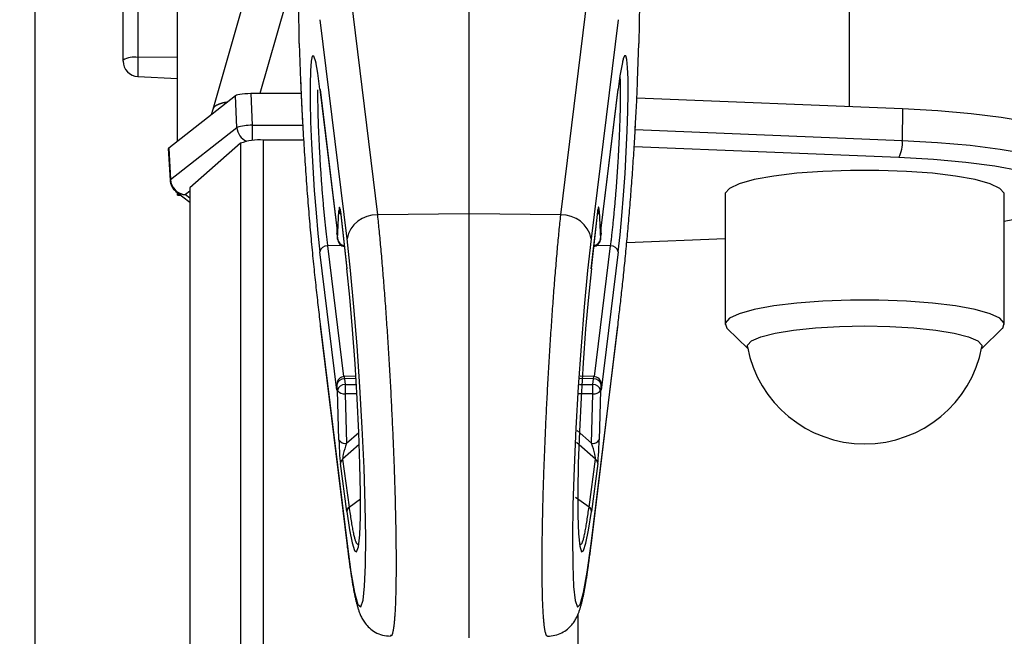
# Model space of a CAD drawing. Extents: x 0 to 841, y 0 to 594.
# Drawn here: x 59 to 91, y 470 to 489 of the extents above; entities that cross this region are included whole.
import ezdxf

# ---------------------------------------------------------------- set-up
doc = ezdxf.new("R2010")
doc.units = 0
doc.layers.get('0').update_dxf_attribs({"linetype": 'CONTINUOUS'})
doc.layers.add('ZEICHNUNGSKOPF', color=7, linetype='CONTINUOUS')
doc.styles.add('SLDTEXTSTYLE0', font='TXT', dxfattribs={"width": 0.605})
doc.dimstyles.new('SLDDIMSTYLE4', dxfattribs={"dimtxt": 3.5, "dimasz": 3.5, "dimexe": 0, "dimexo": 0.0625, "dimgap": 0.875, "dimtad": 1, "dimlfac": 2, "dimrnd": 1e-09, "dimzin": 12, "dimsah": 1, "dimcen": 0.09, "dimazin": 3, "dimtfac": 1, "dimtofl": 0, "dimtmove": 0, "dimatfit": 3})

# ---------------------------------------------------------------- blocks, each defined once
blk = doc.blocks.new('*D31')
at = {"layer": 'ZEICHNUNGSKOPF'}
for p, q in [((59.659, 526.94), (59.659, 278.818)), ((71.034, 298.372), (71.034, 278.818)), ((59.659, 279.818), (42.514, 279.818)), ((71.034, 279.818), (59.659, 279.818)), ((71.034, 279.818), (76.034, 279.818))]:
    blk.add_line(p, q, dxfattribs=at)
for points in [[(59.659, 279.818), (56.159, 280.218), (56.159, 279.418)], [(71.034, 279.818), (74.534, 279.418), (74.534, 280.218)]]:
    blk.add_solid(points, dxfattribs=at)
at = {"layer": 'ZEICHNUNGSKOPF', "linetype": 'CONTINUOUS', "style": 'SLDTEXTSTYLE0', "width": 0.605}
for s, p in [('min.', (44.101, 286.2)), ('23', (53.187, 286.2)), ('V1', (49.442, 280.83))]:
    blk.add_text(s, height=3.5, dxfattribs=at).set_placement(p)

msp = doc.modelspace()

# ---------------------------------------------------------------- linework, layer by layer
at = {"color": 8, "linetype": 'CONTINUOUS'}
for p, q in [((85.9086, 494.1468), (85.9086, 486.676)), ((62.9824, 491.6244), (62.9824, 488.2636)), ((67.7427, 489.9789), (66.9195, 487.0964)), ((69.8372, 490.2466), (70.7026, 483.1862)), ((76.6146, 483.1862), (77.48, 490.2466)), ((69.7238, 482.4183), (68.8584, 489.4787)), ((78.4588, 489.4787), (77.5935, 482.4183)), ((64.2586, 488.2752), (62.9824, 488.2636)), ((62.9824, 488.2636), (62.9824, 487.6476)), ((68.8528, 487.2412), (69.3997, 482.7655)), ((68.8528, 487.2412), (68.8537, 487.2261)), ((77.9175, 482.7655), (78.4644, 487.2412)), ((78.4635, 487.2261), (78.4644, 487.2412)), ((66.1768, 486.0086), (66.1337, 487.0285)), ((66.6211, 487.0964), (66.6642, 486.0765)), ((87.6323, 486.6061), (87.62, 485.5864)), ((64.0322, 484.3328), (66.1768, 486.0086)), ((66.6642, 486.0765), (68.2969, 486.0765)), ((66.6642, 486.0765), (66.6642, 485.5851)), ((79.0121, 485.9355), (87.62, 485.5864)), ((67.0248, 485.6012), (67.0248, 350.5477)), ((63.9771, 485.3434), (64.0322, 484.3328)), ((66.2891, 485.4962), (66.2891, 350.5477)), ((87.5065, 485.0353), (78.98, 485.3811)), ((64.6586, 483.9559), (64.5197, 483.8473)), ((64.2586, 483.8399), (64.3473, 483.8399)), ((64.5197, 483.8473), (64.6586, 483.7388)), ((69.4221, 482.4058), (69.4633, 483.3248)), ((77.8539, 483.3248), (77.8951, 482.4058)), ((69.5115, 483.2992), (69.7182, 481.4647)), ((73.6586, 483.2227), (70.7026, 483.1862)), ((76.6146, 483.1862), (73.6586, 483.2227)), ((77.599, 481.4647), (77.8057, 483.2992)), ((69.3997, 482.7655), (69.3997, 482.5888)), ((77.9175, 482.5888), (77.9175, 482.7655)), ((69.3997, 482.5888), (69.3988, 482.604)), ((69.3997, 482.5888), (69.4221, 482.4058)), ((69.3997, 482.5888), (69.4006, 482.5737)), ((69.4221, 482.4058), (69.423, 482.3907)), ((77.8951, 482.4058), (77.8942, 482.3907)), ((77.8951, 482.4058), (77.9175, 482.5888)), ((77.9175, 482.5888), (77.9166, 482.5737)), ((77.9184, 482.604), (77.9175, 482.5888)), ((78.741, 482.3038), (81.9086, 482.4323)), ((69.5547, 482.1998), (69.0975, 482.1941)), ((69.0975, 482.1941), (69.6141, 477.9796)), ((77.7031, 477.9796), (78.2197, 482.1941)), ((78.2197, 482.1941), (77.7625, 482.1998)), ((69.3997, 477.54), (68.8528, 482.0022)), ((78.4644, 482.0022), (77.9175, 477.54)), ((68.8584, 479.6733), (69.7238, 472.5915)), ((77.5935, 472.5915), (78.4588, 479.6733)), ((69.6444, 477.9087), (69.6426, 477.9819)), ((70.0154, 477.9179), (69.6444, 477.9087)), ((77.6728, 477.9087), (77.233, 477.9196)), ((77.6728, 477.9087), (77.6746, 477.9819)), ((69.3988, 477.732), (69.3997, 477.7167)), ((69.3997, 477.7167), (69.3997, 477.54)), ((69.4221, 477.5343), (69.3997, 477.7167)), ((69.6444, 477.9087), (69.6668, 477.7263)), ((69.6668, 477.7263), (70.027, 477.7273)), ((77.2196, 477.7275), (77.6504, 477.7263)), ((77.6504, 477.7263), (77.6728, 477.9087)), ((77.9175, 477.7167), (77.8951, 477.5343)), ((77.9175, 477.7167), (77.9184, 477.732)), ((77.9175, 477.54), (77.9175, 477.7167)), ((69.4633, 475.941), (69.4221, 477.5343)), ((70.0445, 477.4257), (69.6668, 477.4246)), ((69.6668, 477.4246), (69.708, 475.8313)), ((77.6504, 477.4246), (77.1999, 477.4259)), ((77.6092, 475.8313), (77.6504, 477.4246)), ((77.8951, 477.5343), (77.8539, 475.941)), ((69.708, 475.8313), (70.1056, 476.1826)), ((77.1436, 476.2428), (77.6092, 475.8313)), ((70.1208, 475.7937), (69.5838, 475.3191)), ((77.7334, 475.3191), (77.1251, 475.8567)), ((69.7182, 473.6366), (69.5115, 475.1789)), ((69.5838, 475.3191), (69.7905, 473.7768)), ((77.5268, 473.7768), (77.7334, 475.3191)), ((77.8057, 475.1789), (77.599, 473.6366)), ((69.7905, 473.7768), (70.1589, 474.0373)), ((77.5268, 473.7768), (77.0887, 474.0865))]:
    msp.add_line(p, q, dxfattribs=at)
at = {"color": 7, "linetype": 'CONTINUOUS'}
for p, q in [((62.5086, 488.1769), (62.5086, 492.0294)), ((64.2586, 485.5633), (64.2586, 491.6367)), ((66.6845, 491.1021), (65.396, 486.59)), ((73.6586, 483.2227), (73.6586, 490.2938)), ((68.187, 488.7165), (68.1674, 490.0014)), ((79.1498, 490.0014), (79.1302, 488.7145)), ((68.187, 488.7165), (68.2279, 487.5139)), ((79.0894, 487.5166), (79.1302, 488.7145)), ((62.5086, 488.1469), (62.5086, 488.1769)), ((62.9824, 487.6476), (64.2586, 487.5807)), ((68.2282, 487.518), (68.2824, 486.3724)), ((68.8537, 487.2261), (69.3988, 482.7656)), ((77.9184, 482.7656), (78.4635, 487.2261)), ((66.1337, 487.0285), (65.3762, 486.4366)), ((68.2467, 487.0964), (66.6211, 487.0964)), ((87.6323, 486.6061), (79.064, 486.9536)), ((65.3955, 486.5884), (65.3482, 486.4147)), ((65.3762, 486.4366), (63.9771, 485.3434)), ((68.2824, 486.3724), (68.2939, 486.1295)), ((68.3245, 485.6012), (67.0248, 485.6012)), ((63.9771, 485.3434), (63.9653, 485.3237)), ((63.9653, 485.3237), (64.0204, 484.3125)), ((66.2891, 485.4962), (64.6586, 484.0644)), ((64.2118, 483.9458), (64.6586, 483.5966)), ((64.6586, 484.0644), (64.6586, 350.5477)), ((64.2586, 483.8399), (64.2586, 483.9092)), ((64.2586, 483.8285), (64.2586, 483.8399)), ((64.2586, 483.8285), (64.3619, 483.8285)), ((81.9086, 483.8473), (81.9086, 479.6619)), ((90.9086, 479.6619), (90.9086, 483.8473)), ((69.5115, 483.2992), (69.5122, 483.2865)), ((69.5122, 483.2865), (69.7188, 481.4519)), ((73.6586, 471.909), (73.6586, 483.2227)), ((77.5984, 481.4519), (77.805, 483.2865)), ((77.8057, 483.2992), (77.805, 483.2865)), ((69.3988, 482.7656), (69.3988, 482.604)), ((77.9184, 482.604), (77.9184, 482.7656)), ((69.4006, 482.5737), (69.423, 482.3907)), ((77.8942, 482.3907), (77.9166, 482.5737)), ((78.7403, 482.2958), (81.9086, 482.4243)), ((69.7182, 481.4647), (69.7188, 481.4519)), ((77.599, 481.4647), (77.5984, 481.4519)), ((68.862, 479.6129), (69.7274, 472.5312)), ((77.5898, 472.5312), (78.4552, 479.6129)), ((81.9791, 479.5241), (82.6377, 478.8857)), ((90.1796, 478.8857), (90.8381, 479.5241)), ((70.0109, 477.991), (69.6426, 477.9819)), ((77.6746, 477.9819), (77.2381, 477.9927)), ((69.3988, 477.732), (69.3988, 477.5704)), ((77.9184, 477.5704), (77.9184, 477.732)), ((69.7238, 472.5915), (69.7274, 472.5312)), ((77.5898, 472.5312), (77.5935, 472.5915)), ((73.6586, 469.5659), (73.6586, 471.909)), ((77.1586, 470.3), (77.1586, 350.5477))]:
    msp.add_line(p, q, dxfattribs=at)
for points in [[(68.6008, 488.3051), (68.5658, 488.1419), (68.5426, 487.8333), (68.5322, 487.3919), (68.5351, 486.8361), (68.5511, 486.1888), (68.5796, 485.4769), (68.6193, 484.7297), (68.6687, 483.9783), (68.7257, 483.2536), (68.7879, 482.5857), (68.8528, 482.0022)], [(68.6869, 488.1935), (68.6866, 488.194), (68.6864, 488.1945), (68.6862, 488.1948), (68.686, 488.1951), (68.6859, 488.1951), (68.6859, 488.195), (68.686, 488.1946), (68.6862, 488.194), (68.6865, 488.1932), (68.6869, 488.1921), (68.6874, 488.1908), (68.688, 488.1892), (68.6887, 488.1875), (68.6894, 488.1855), (68.6902, 488.1833), (68.6911, 488.1808), (68.692, 488.1782), (68.693, 488.1753), (68.6941, 488.1723), (68.6952, 488.169), (68.6963, 488.1655), (68.6975, 488.1618), (68.6987, 488.1579), (68.6999, 488.1539), (68.7012, 488.1496), (68.7024, 488.1451), (68.7037, 488.1404), (68.705, 488.1356), (68.7063, 488.1306), (68.7076, 488.1254), (68.7089, 488.12), (68.7102, 488.1144), (68.7115, 488.1088), (68.7127, 488.103), (68.714, 488.0971), (68.7153, 488.0911), (68.7166, 488.085), (68.7179, 488.0789), (68.7191, 488.0728), (68.7204, 488.0667)], [(68.8528, 487.2412), (68.7817, 487.7575), (68.7142, 488.1181)], [(78.4644, 482.0022), (78.5249, 482.5421), (78.5831, 483.1567), (78.6372, 483.824), (78.685, 484.52), (78.725, 485.2198), (78.7557, 485.8982), (78.7759, 486.5311), (78.785, 487.0957), (78.7826, 487.5718), (78.7689, 487.9423), (78.7442, 488.1939), (78.7095, 488.3176)], [(78.6284, 488.2149), (78.5767, 487.9944), (78.5215, 487.6663), (78.4644, 487.2412)], [(78.6167, 488.1478), (78.6177, 488.1507), (78.6186, 488.1536), (78.6196, 488.1565), (78.6205, 488.1594), (78.6215, 488.1622), (78.6224, 488.1649), (78.6233, 488.1677), (78.6242, 488.1703), (78.625, 488.1729), (78.6258, 488.1753), (78.6266, 488.1777), (78.6273, 488.18), (78.628, 488.1821), (78.6286, 488.1842), (78.6292, 488.1861), (78.6297, 488.1878), (78.6302, 488.1894), (78.6306, 488.1908), (78.631, 488.1921), (78.6312, 488.1932), (78.6314, 488.1941), (78.6315, 488.1947), (78.6316, 488.1952), (78.6315, 488.1954), (78.6314, 488.1955), (78.6312, 488.1953), (78.6309, 488.1949), (78.6305, 488.1944), (78.6301, 488.1938), (78.6297, 488.193), (78.6293, 488.1923), (78.6288, 488.1914)], [(78.4588, 479.6733), (78.4667, 479.7382), (78.4745, 479.8032), (78.4823, 479.8684), (78.4902, 479.9337), (78.498, 479.9993), (78.5058, 480.0652), (78.5136, 480.1315), (78.5215, 480.1983), (78.5293, 480.2655), (78.5371, 480.3333), (78.5449, 480.4015), (78.5527, 480.4702), (78.5605, 480.5394), (78.5683, 480.609), (78.5761, 480.6791), (78.5839, 480.7496), (78.5917, 480.8205), (78.5995, 480.8919), (78.6073, 480.9637), (78.615, 481.0359), (78.6228, 481.1087), (78.6305, 481.1819), (78.6382, 481.2556), (78.6459, 481.3297), (78.6536, 481.4044), (78.6613, 481.4796), (78.669, 481.5552), (78.6767, 481.6313), (78.6843, 481.7079), (78.6919, 481.785), (78.6996, 481.8625), (78.7072, 481.9405), (78.7147, 482.019), (78.7223, 482.098), (78.7298, 482.1774), (78.7373, 482.2573), (78.7448, 482.3376), (78.7523, 482.4184), (78.7597, 482.4996), (78.7671, 482.5813), (78.7745, 482.6634), (78.7818, 482.746), (78.7891, 482.8289), (78.7964, 482.9123), (78.8036, 482.9961), (78.8108, 483.0803), (78.8179, 483.1649), (78.825, 483.25), (78.8321, 483.3353), (78.8391, 483.4211), (78.8461, 483.5072), (78.8531, 483.5937), (78.86, 483.6806), (78.8668, 483.7677), (78.8736, 483.8552), (78.8804, 483.9431), (78.8872, 484.0312), (78.8939, 484.1196), (78.9005, 484.2083), (78.9071, 484.2973), (78.9137, 484.3866), (78.9202, 484.476), (78.9266, 484.5657), (78.9329, 484.6555), (78.9392, 484.7456), (78.9454, 484.8357), (78.9515, 484.926), (78.9575, 485.0163), (78.9633, 485.1067), (78.9691, 485.1972), (78.9747, 485.2877), (78.9802, 485.3781), (78.9855, 485.4686), (78.9908, 485.5591), (78.9961, 485.6496), (79.0012, 485.7402), (79.0064, 485.8307), (79.0115, 485.9213), (79.0166, 486.0119), (79.0218, 486.1025), (79.027, 486.1932), (79.0323, 486.2839), (79.0375, 486.3745), (79.0426, 486.4646), (79.0474, 486.5542), (79.052, 486.6433), (79.0563, 486.7319), (79.0605, 486.8201), (79.0645, 486.908), (79.0683, 486.9955), (79.072, 487.0828), (79.0756, 487.1698), (79.0792, 487.2567), (79.0826, 487.3434), (79.086, 487.43), (79.0894, 487.5166)], [(65.8665, 486.8197), (65.8512, 486.8179), (65.836, 486.816), (65.8212, 486.8139), (65.8067, 486.8117), (65.7926, 486.8093), (65.7788, 486.8068), (65.7654, 486.8042), (65.7523, 486.8013), (65.7395, 486.7984), (65.727, 486.7954), (65.7148, 486.7922), (65.7028, 486.789), (65.6911, 486.7856), (65.6796, 486.7822), (65.6683, 486.7787), (65.6572, 486.7751), (65.6463, 486.7715), (65.6356, 486.7679), (65.6251, 486.7642), (65.6147, 486.7604), (65.6045, 486.7566), (65.5945, 486.7527), (65.5847, 486.7488), (65.5751, 486.7449), (65.5657, 486.7408), (65.5565, 486.7368), (65.5475, 486.7326), (65.5388, 486.7284), (65.5302, 486.7242), (65.5218, 486.7199), (65.5137, 486.7155), (65.5058, 486.7111), (65.4982, 486.7066), (65.4907, 486.702), (65.4836, 486.6974), (65.4767, 486.6928), (65.47, 486.688), (65.4637, 486.6832), (65.4576, 486.6783), (65.4518, 486.6734), (65.4464, 486.6684), (65.4412, 486.6634), (65.4364, 486.6582), (65.432, 486.6531), (65.4279, 486.6478), (65.4241, 486.6425), (65.4207, 486.6372), (65.4176, 486.6317), (65.4147, 486.6263), (65.4121, 486.6208), (65.4097, 486.6152), (65.4075, 486.6097), (65.4053, 486.6041), (65.4033, 486.5985), (65.4014, 486.5929), (65.3995, 486.5873)], [(66.6211, 487.0964), (66.5252, 487.0948), (66.4329, 487.09), (66.3476, 487.0822), (66.2725, 487.0718), (66.2104, 487.059), (66.1635, 487.0444), (66.1337, 487.0285)], [(93.4869, 485.3124), (93.4636, 485.4283), (93.2759, 485.6332), (92.905, 485.8304), (92.3603, 486.015), (91.6553, 486.1825), (90.8075, 486.3287), (89.8379, 486.4499), (88.7706, 486.5431), (87.6323, 486.6061)], [(68.2798, 486.3723), (68.2856, 486.2679), (68.2914, 486.1635), (68.2972, 486.0591), (68.3031, 485.9548), (68.309, 485.8504), (68.315, 485.746), (68.3211, 485.6417), (68.3273, 485.5374), (68.3336, 485.433), (68.3399, 485.3287), (68.3465, 485.2244), (68.3531, 485.1202), (68.3599, 485.016), (68.3669, 484.9119), (68.3739, 484.8079), (68.381, 484.7041), (68.3883, 484.6005), (68.3956, 484.4971), (68.4031, 484.394), (68.4106, 484.2911), (68.4182, 484.1887), (68.4258, 484.0865), (68.4335, 483.9848), (68.4413, 483.8835), (68.4492, 483.7826), (68.4571, 483.6821), (68.465, 483.5821), (68.473, 483.4825), (68.4811, 483.3834), (68.4892, 483.2848), (68.4974, 483.1867), (68.5057, 483.0891), (68.514, 482.9921), (68.5223, 482.8956), (68.5307, 482.7996), (68.5391, 482.7043), (68.5476, 482.6095), (68.5561, 482.5153), (68.5646, 482.4217), (68.5732, 482.3287), (68.5819, 482.2363), (68.5905, 482.1446), (68.5992, 482.0534), (68.6079, 481.9628), (68.6166, 481.8727), (68.6254, 481.7833), (68.6342, 481.6945), (68.643, 481.6062), (68.6518, 481.5187), (68.6607, 481.4319), (68.6696, 481.3458), (68.6785, 481.2604), (68.6874, 481.1759), (68.6963, 481.0922), (68.7052, 481.0092), (68.7141, 480.9269), (68.7231, 480.8453), (68.7321, 480.7644), (68.741, 480.684), (68.75, 480.6042), (68.759, 480.5248), (68.768, 480.4459), (68.777, 480.3675), (68.7861, 480.2894), (68.7951, 480.2117), (68.8041, 480.1342), (68.8132, 480.057), (68.8222, 479.98), (68.8312, 479.9032), (68.8403, 479.8265), (68.8493, 479.7499), (68.8584, 479.6733)], [(79.0083, 485.8707), (79.0091, 485.8824), (79.0099, 485.894), (79.0106, 485.9057), (79.0113, 485.9173), (79.0121, 485.9289), (79.0127, 485.9405), (79.0134, 485.952), (79.0141, 485.9636), (79.0147, 485.9751), (79.0153, 485.9866), (79.0159, 485.998), (79.0165, 486.0095), (79.0171, 486.0209), (79.0177, 486.0323), (79.0182, 486.0438), (79.0188, 486.0551), (79.0193, 486.0665), (79.0199, 486.0779), (79.0204, 486.0892), (79.0209, 486.1006), (79.0214, 486.1119), (79.0219, 486.1232), (79.0224, 486.1345), (79.0229, 486.1458), (79.0233, 486.1571), (79.0238, 486.1684), (79.0243, 486.1797), (79.0247, 486.191), (79.0252, 486.2023), (79.0257, 486.2136), (79.0261, 486.2248), (79.0266, 486.2361)], [(90.9086, 483.8473), (90.9028, 483.8869), (90.765, 484.0432), (90.4487, 484.1915), (89.9671, 484.3256), (89.3398, 484.4402), (88.5925, 484.5306), (87.7557, 484.5929), (86.8639, 484.6247), (85.9533, 484.6247), (85.0615, 484.5929), (84.2247, 484.5306), (83.4774, 484.4402), (82.8501, 484.3256), (82.3685, 484.1915), (82.0523, 484.0432), (81.9144, 483.8869), (81.9086, 483.8473)], [(69.5, 483.3714), (69.4999, 483.3715), (69.4999, 483.3716), (69.4999, 483.3717), (69.4999, 483.3716), (69.4999, 483.3715), (69.5, 483.3711), (69.5001, 483.3707), (69.5002, 483.3701), (69.5004, 483.3694), (69.5005, 483.3685), (69.5007, 483.3676), (69.5009, 483.3665), (69.5011, 483.3653), (69.5014, 483.3641), (69.5016, 483.3627), (69.5019, 483.3613), (69.5022, 483.3598), (69.5025, 483.3582), (69.5027, 483.3566), (69.503, 483.3549), (69.5033, 483.3532), (69.5036, 483.3514), (69.5039, 483.3496), (69.5042, 483.3477), (69.5045, 483.3458), (69.5048, 483.3438), (69.5051, 483.3418), (69.5054, 483.3397), (69.5057, 483.3375), (69.5061, 483.3353), (69.5064, 483.3331), (69.5067, 483.3308), (69.507, 483.3284), (69.5073, 483.326), (69.5077, 483.3235), (69.508, 483.3209), (69.5083, 483.3183), (69.5087, 483.3156), (69.509, 483.3129), (69.5094, 483.3101), (69.5097, 483.3073), (69.5101, 483.3044), (69.5104, 483.3014), (69.5108, 483.2985), (69.5111, 483.2955), (69.5115, 483.2925), (69.5118, 483.2895), (69.5122, 483.2865)], [(77.805, 483.2865), (77.8054, 483.2898), (77.8059, 483.2932), (77.8063, 483.2965), (77.8067, 483.2998), (77.8071, 483.3031), (77.8075, 483.3064), (77.8079, 483.3096), (77.8083, 483.3129), (77.8087, 483.3161), (77.8091, 483.3192), (77.8095, 483.3223), (77.8099, 483.3254), (77.8103, 483.3284), (77.8107, 483.3313), (77.8111, 483.3342), (77.8115, 483.3371), (77.8119, 483.3398), (77.8122, 483.3425), (77.8126, 483.3451), (77.813, 483.3476), (77.8134, 483.3501), (77.8138, 483.3524), (77.8142, 483.3547), (77.8145, 483.3569), (77.8149, 483.3589), (77.8152, 483.3608), (77.8156, 483.3626), (77.8159, 483.3643), (77.8162, 483.3658), (77.8164, 483.3671), (77.8167, 483.3683), (77.8169, 483.3694), (77.817, 483.3702), (77.8172, 483.3709), (77.8172, 483.3713), (77.8173, 483.3716), (77.8173, 483.3716), (77.8173, 483.3715), (77.8172, 483.3713), (77.8171, 483.3711)], [(70.2429, 470.7707), (70.2914, 471.2246), (70.3193, 471.9073), (70.3255, 472.794), (70.3097, 473.8523), (70.2726, 475.0436), (70.2155, 476.3245), (70.1405, 477.6481), (70.0504, 478.9663), (69.9483, 480.2308), (69.8381, 481.3957), (69.7238, 482.4183)], [(77.5935, 482.4183), (77.479, 481.3951), (77.3688, 480.2295), (77.2667, 478.9642), (77.1765, 477.6452), (77.1015, 476.3209), (77.0444, 475.0396), (77.0074, 473.848), (76.9917, 472.7898), (76.998, 471.9034), (77.026, 471.2215), (77.0747, 470.7687)], [(70.0332, 472.3308), (70.0912, 472.494), (70.1323, 472.8768), (70.1548, 473.4637), (70.1579, 474.2309), (70.1413, 475.147), (70.1059, 476.1749), (70.0529, 477.2727), (69.9847, 478.3956), (69.9039, 479.4981), (69.8138, 480.5352), (69.7182, 481.4647)], [(77.599, 481.4647), (77.504, 480.5421), (77.4145, 479.5131), (77.3341, 478.4191), (77.266, 477.3039), (77.2129, 476.2123), (77.177, 475.1882), (77.1597, 474.2725), (77.1617, 473.5021), (77.183, 472.9079), (77.2226, 472.5137), (77.279, 472.3354)], [(90.8381, 479.5241), (90.8567, 479.5436), (90.9028, 479.7015), (90.765, 479.8578), (90.4487, 480.006), (89.9671, 480.1402), (89.3398, 480.2548), (88.5925, 480.3451), (87.7557, 480.4075), (86.8639, 480.4393), (85.9533, 480.4393), (85.0615, 480.4075), (84.2247, 480.3451), (83.4774, 480.2548), (82.8501, 480.1402), (82.3685, 480.006), (82.0523, 479.8578), (81.9144, 479.7015), (81.9605, 479.5436), (81.9791, 479.5241)], [(82.6282, 478.9334), (82.6316, 478.9909), (82.7639, 479.1311), (83.0667, 479.263), (83.5257, 479.3806), (84.1195, 479.4783), (84.8203, 479.5515), (85.5955, 479.5968), (86.4086, 479.6122)], [(86.4086, 479.6122), (87.2217, 479.5968), (87.9969, 479.5515), (88.6977, 479.4783), (89.2915, 479.3806), (89.7505, 479.263), (90.0533, 479.1311), (90.1856, 478.9909), (90.1891, 478.9334)], [(69.7274, 472.5312), (69.7336, 472.4821), (69.7397, 472.4331), (69.7459, 472.3842), (69.752, 472.3355), (69.7582, 472.2871), (69.7643, 472.2392), (69.7705, 472.1916), (69.7766, 472.1446), (69.7828, 472.0981), (69.7889, 472.0522), (69.7951, 472.0069), (69.8012, 471.9622), (69.8074, 471.918), (69.8136, 471.8744), (69.8197, 471.8313), (69.8259, 471.7888), (69.832, 471.7469), (69.8382, 471.7054), (69.8444, 471.6646), (69.8505, 471.6242), (69.8567, 471.5844), (69.8628, 471.5451), (69.869, 471.5063), (69.8752, 471.468), (69.8813, 471.4302), (69.8875, 471.393), (69.8936, 471.3562), (69.8998, 471.32), (69.9059, 471.2842), (69.9121, 471.249), (69.9183, 471.2143), (69.9245, 471.1801), (69.9306, 471.1464), (69.9368, 471.1132), (69.943, 471.0805), (69.9492, 471.0483), (69.9555, 471.0167), (69.9617, 470.9855), (69.9679, 470.9548), (69.9742, 470.9247), (69.9804, 470.895), (69.9868, 470.8658), (69.9931, 470.8371), (69.9995, 470.8087), (70.006, 470.7808), (70.0125, 470.7532), (70.0191, 470.726), (70.0258, 470.6992), (70.0326, 470.6726), (70.0395, 470.6463), (70.0465, 470.6204), (70.0536, 470.5946), (70.0609, 470.5691), (70.0684, 470.5438), (70.0759, 470.5187), (70.0837, 470.4938), (70.0917, 470.4689), (70.1, 470.4439), (70.1087, 470.4189), (70.118, 470.3935), (70.1278, 470.3678), (70.1383, 470.3415), (70.1495, 470.3147), (70.1616, 470.2871), (70.1746, 470.2586), (70.1887, 470.2292), (70.2041, 470.1989), (70.2211, 470.1675), (70.2399, 470.1352), (70.2609, 470.1018), (70.2844, 470.0674), (70.3106, 470.032), (70.3399, 469.9956), (70.3723, 469.9585), (70.4078, 469.921), (70.4467, 469.8837), (70.4888, 469.8468), (70.5342, 469.8108), (70.5829, 469.7763), (70.6346, 469.744), (70.6891, 469.7147), (70.7461, 469.6891), (70.8053, 469.668), (70.8665, 469.6519), (70.9294, 469.6399), (70.9935, 469.6311), (71.0583, 469.6245), (71.1236, 469.6188)], [(76.19, 469.6132), (76.2498, 469.6202), (76.3092, 469.6278), (76.3681, 469.6368), (76.426, 469.6477), (76.4828, 469.6612), (76.5381, 469.678), (76.5916, 469.6987), (76.6432, 469.723), (76.6925, 469.7503), (76.7395, 469.7801), (76.784, 469.8117), (76.8258, 469.8445), (76.8648, 469.8782), (76.901, 469.9123), (76.9345, 469.9467), (76.9651, 469.9809), (76.9931, 470.0146), (77.0184, 470.0477), (77.0413, 470.0801), (77.062, 470.1116), (77.0808, 470.1422), (77.0979, 470.1718), (77.1134, 470.2003), (77.1277, 470.2279), (77.1407, 470.2545), (77.1528, 470.2804), (77.1639, 470.3056), (77.1743, 470.3303), (77.184, 470.3545), (77.1933, 470.3783), (77.2021, 470.4019), (77.2105, 470.4252), (77.2186, 470.4484), (77.2263, 470.4714), (77.2338, 470.4944), (77.2409, 470.5174), (77.2479, 470.5404), (77.2547, 470.5636), (77.2614, 470.5869), (77.268, 470.6104), (77.2745, 470.6342), (77.2809, 470.6582), (77.2872, 470.6824), (77.2934, 470.7069), (77.2995, 470.7317), (77.3056, 470.7568), (77.3116, 470.7822), (77.3176, 470.8079), (77.3235, 470.8339), (77.3293, 470.8602), (77.3351, 470.8869), (77.3409, 470.914), (77.3466, 470.9414), (77.3523, 470.9693), (77.358, 470.9975), (77.3637, 471.0261), (77.3694, 471.0552), (77.375, 471.0847), (77.3807, 471.1147), (77.3863, 471.1451), (77.392, 471.1759), (77.3977, 471.2072), (77.4033, 471.2389), (77.409, 471.2711), (77.4146, 471.3037), (77.4203, 471.3368), (77.4259, 471.3703), (77.4316, 471.4042), (77.4372, 471.4386), (77.4429, 471.4734), (77.4485, 471.5087), (77.4542, 471.5444), (77.4599, 471.5805), (77.4655, 471.617), (77.4712, 471.654), (77.4768, 471.6914), (77.4825, 471.7293), (77.4881, 471.7676), (77.4938, 471.8063), (77.4994, 471.8455), (77.5051, 471.8851), (77.5108, 471.9252), (77.5164, 471.9657), (77.5221, 472.0066), (77.5277, 472.048), (77.5334, 472.0898), (77.539, 472.1321), (77.5447, 472.1748), (77.5503, 472.2179), (77.556, 472.2615), (77.5616, 472.3056), (77.5672, 472.3501), (77.5729, 472.395), (77.5785, 472.4402), (77.5842, 472.4857), (77.5898, 472.5312)]]:
    msp.add_lwpolyline(points, dxfattribs=at)
at = {"color": 8, "linetype": 'CONTINUOUS'}
for points in [[(68.7142, 488.1181), (68.6523, 488.3071), (68.6008, 488.3051)], [(78.7095, 488.3176), (78.6718, 488.3172), (78.6284, 488.2149)], [(68.2279, 487.514), (68.2292, 487.4789), (68.2306, 487.4437), (68.2319, 487.4086), (68.2333, 487.3735), (68.2347, 487.3384), (68.2361, 487.3032), (68.2374, 487.2681), (68.2388, 487.2329), (68.2403, 487.1976), (68.2417, 487.1624), (68.2431, 487.1271), (68.2446, 487.0918), (68.2461, 487.0564), (68.2476, 487.021), (68.2491, 486.9855), (68.2506, 486.95), (68.2522, 486.9145), (68.2538, 486.8789), (68.2554, 486.8432), (68.2571, 486.8074), (68.2588, 486.7716), (68.2605, 486.7357), (68.2622, 486.6998), (68.264, 486.6637), (68.2659, 486.6276), (68.2677, 486.5914), (68.2696, 486.5551), (68.2716, 486.5188), (68.2736, 486.4823), (68.2756, 486.4457), (68.2777, 486.409), (68.2798, 486.3723)], [(78.2197, 482.1941), (78.2246, 482.2324), (78.2296, 482.2708), (78.2345, 482.3094), (78.2394, 482.3485), (78.2443, 482.3882), (78.2492, 482.4285), (78.2541, 482.4695), (78.259, 482.511), (78.2639, 482.5531), (78.2687, 482.5957), (78.2736, 482.6387), (78.2784, 482.6822), (78.2833, 482.7261), (78.2881, 482.7705), (78.2929, 482.8153), (78.2977, 482.8606), (78.3024, 482.9062), (78.3072, 482.9523), (78.3119, 482.9987), (78.3166, 483.0456), (78.3213, 483.0928), (78.326, 483.1405), (78.3306, 483.1884), (78.3352, 483.2368), (78.3398, 483.2854), (78.3444, 483.3344), (78.3489, 483.3837), (78.3534, 483.4333), (78.3579, 483.4832), (78.3623, 483.5333), (78.3667, 483.5838), (78.3711, 483.6345), (78.3754, 483.6854), (78.3797, 483.7365), (78.3839, 483.7879), (78.3882, 483.8395), (78.3923, 483.8912), (78.3965, 483.9432), (78.4006, 483.9953), (78.4046, 484.0476), (78.4086, 484.1), (78.4126, 484.1525), (78.4165, 484.2052), (78.4204, 484.258), (78.4242, 484.3108), (78.428, 484.3638), (78.4317, 484.4168), (78.4354, 484.4699), (78.439, 484.523), (78.4426, 484.5761), (78.4462, 484.6293), (78.4496, 484.6825), (78.453, 484.7356), (78.4564, 484.7888), (78.4597, 484.8419), (78.463, 484.8949), (78.4662, 484.948), (78.4693, 485.0009), (78.4724, 485.0538), (78.4754, 485.1065), (78.4784, 485.1592), (78.4813, 485.2117), (78.4841, 485.2642), (78.4869, 485.3164), (78.4896, 485.3685), (78.4922, 485.4205), (78.4948, 485.4722), (78.4973, 485.5238), (78.4998, 485.5752), (78.5022, 485.6263), (78.5045, 485.6772), (78.5067, 485.7279), (78.5089, 485.7783), (78.511, 485.8284), (78.5131, 485.8782), (78.515, 485.9278), (78.5169, 485.977), (78.5188, 486.026), (78.5205, 486.0746), (78.5222, 486.1229), (78.5238, 486.1708), (78.5254, 486.2184), (78.5269, 486.2656), (78.5283, 486.3125), (78.5296, 486.3589), (78.5309, 486.405), (78.5321, 486.4507), (78.5332, 486.4959), (78.5342, 486.5406), (78.5352, 486.5849), (78.5361, 486.6287), (78.5369, 486.672), (78.5376, 486.7148), (78.5383, 486.7571), (78.5388, 486.7988), (78.5393, 486.8399), (78.5397, 486.8806), (78.5401, 486.9207), (78.5403, 486.9602), (78.5405, 486.9993), (78.5406, 487.0379), (78.5407, 487.076), (78.5407, 487.1137), (78.5406, 487.1509), (78.5405, 487.1877), (78.5403, 487.224), (78.54, 487.2598), (78.5397, 487.295), (78.5393, 487.3296), (78.5388, 487.3634), (78.5382, 487.3963), (78.5375, 487.4284), (78.5367, 487.4594), (78.5358, 487.4893), (78.5348, 487.5181), (78.5336, 487.5456), (78.5323, 487.5718), (78.5308, 487.5969), (78.5293, 487.6214), (78.5278, 487.6455)], [(68.778, 487.2185), (68.7777, 487.1797), (68.7773, 487.1406), (68.777, 487.1012), (68.7768, 487.0612), (68.7767, 487.0206), (68.7767, 486.979), (68.7769, 486.9364), (68.7771, 486.8928), (68.7776, 486.8482), (68.7781, 486.8027), (68.7788, 486.7563), (68.7795, 486.7092), (68.7804, 486.6613), (68.7814, 486.6128), (68.7824, 486.5638), (68.7836, 486.5142), (68.7848, 486.4642), (68.7861, 486.4137), (68.7875, 486.3629), (68.789, 486.3116), (68.7906, 486.2598), (68.7922, 486.2077), (68.7939, 486.1551), (68.7957, 486.1021), (68.7976, 486.0487), (68.7996, 485.9949), (68.8017, 485.9406), (68.8038, 485.886), (68.8061, 485.8309), (68.8084, 485.7755), (68.8108, 485.7198), (68.8133, 485.6637), (68.8159, 485.6074), (68.8186, 485.5507), (68.8213, 485.4938), (68.8242, 485.4367), (68.8271, 485.3793), (68.8301, 485.3218), (68.8331, 485.264), (68.8363, 485.2061), (68.8395, 485.148), (68.8428, 485.0898), (68.8461, 485.0315), (68.8495, 484.9731), (68.853, 484.9145), (68.8566, 484.8559), (68.8603, 484.7972), (68.864, 484.7385), (68.8678, 484.6798), (68.8716, 484.621), (68.8755, 484.5623), (68.8795, 484.5036), (68.8835, 484.4449), (68.8876, 484.3863), (68.8918, 484.3277), (68.896, 484.2693), (68.9003, 484.2109), (68.9046, 484.1527), (68.909, 484.0947), (68.9134, 484.0368), (68.9179, 483.9791), (68.9225, 483.9215), (68.927, 483.8642), (68.9317, 483.8072), (68.9364, 483.7504), (68.9411, 483.6938), (68.9459, 483.6376), (68.9507, 483.5817), (68.9556, 483.526), (68.9605, 483.4707), (68.9654, 483.4157), (68.9704, 483.361), (68.9754, 483.3067), (68.9805, 483.2527), (68.9856, 483.1991), (68.9907, 483.1458), (68.9959, 483.093), (69.001, 483.0406), (69.0062, 482.9886), (69.0115, 482.9372), (69.0167, 482.8863), (69.022, 482.836), (69.0273, 482.7864), (69.0326, 482.7374), (69.038, 482.6891), (69.0433, 482.6415), (69.0487, 482.5947), (69.0541, 482.5485), (69.0595, 482.5029), (69.0649, 482.4579), (69.0703, 482.4132), (69.0757, 482.369), (69.0812, 482.325), (69.0866, 482.2813), (69.092, 482.2377), (69.0975, 482.1941)], [(87.62, 485.5864), (88.7503, 485.5239), (89.81, 485.4313), (90.7727, 485.3109), (91.6145, 485.1658), (92.3146, 484.9995), (92.8554, 484.8162), (93.2236, 484.6204), (93.41, 484.417), (93.4331, 484.3019)], [(90.9086, 482.9903), (91.4124, 483.0891), (92.0639, 483.2592), (92.5428, 483.4459), (92.8356, 483.6437), (92.9341, 483.8473), (92.8356, 484.0509), (92.5428, 484.2488), (92.0639, 484.4354), (91.4124, 484.6056), (90.6065, 484.7544), (89.6689, 484.8778), (88.6258, 484.9724), (87.5065, 485.0353)], [(69.5115, 483.2992), (69.503, 483.3654), (69.4945, 483.4123), (69.4864, 483.4383), (69.4789, 483.4422), (69.4724, 483.4241), (69.4672, 483.3844), (69.4633, 483.3248)], [(77.8539, 483.3248), (77.85, 483.3844), (77.8448, 483.4241), (77.8383, 483.4422), (77.8308, 483.4383), (77.8227, 483.4123), (77.8142, 483.3654), (77.8057, 483.2992)], [(70.7026, 483.1862), (70.7094, 483.1215), (70.7162, 483.0566), (70.723, 482.9914), (70.7298, 482.9258), (70.7366, 482.8596), (70.7434, 482.7927), (70.7502, 482.7249), (70.7569, 482.6564), (70.7637, 482.5871), (70.7705, 482.5171), (70.7773, 482.4464), (70.784, 482.375), (70.7907, 482.303), (70.7975, 482.2304), (70.8042, 482.1571), (70.8109, 482.0833), (70.8176, 482.009), (70.8243, 481.9341), (70.8309, 481.8587), (70.8376, 481.7828), (70.8442, 481.7064), (70.8508, 481.6295), (70.8574, 481.552), (70.864, 481.4739), (70.8705, 481.3954), (70.877, 481.3164), (70.8835, 481.2369), (70.89, 481.1569), (70.8965, 481.0764), (70.9029, 480.9955), (70.9093, 480.9141), (70.9157, 480.8324), (70.9221, 480.7502), (70.9284, 480.6676), (70.9347, 480.5846), (70.941, 480.5012), (70.9472, 480.4174), (70.9534, 480.3332), (70.9596, 480.2487), (70.9657, 480.1639), (70.9718, 480.0787), (70.9779, 479.9932), (70.984, 479.9074), (70.99, 479.8212), (70.9959, 479.7348), (71.0019, 479.6481), (71.0077, 479.5611), (71.0136, 479.4739), (71.0194, 479.3864), (71.0252, 479.2987), (71.0309, 479.2107), (71.0366, 479.1226), (71.0423, 479.0342), (71.0479, 478.9457), (71.0534, 478.8569), (71.059, 478.768), (71.0644, 478.679), (71.0698, 478.5898), (71.0752, 478.5004), (71.0806, 478.411), (71.0858, 478.3214), (71.0911, 478.2317), (71.0963, 478.1419), (71.1014, 478.0521), (71.1065, 477.9622), (71.1115, 477.8722), (71.1165, 477.7822), (71.1214, 477.6922), (71.1263, 477.6021), (71.1311, 477.512), (71.1359, 477.4219), (71.1406, 477.3319), (71.1452, 477.2419), (71.1498, 477.1519), (71.1544, 477.0619), (71.1588, 476.9721), (71.1633, 476.8823), (71.1676, 476.7926), (71.1719, 476.7029), (71.1762, 476.6134), (71.1804, 476.524), (71.1845, 476.4347), (71.1885, 476.3455), (71.1926, 476.2565), (71.1965, 476.1676), (71.2004, 476.0789), (71.2042, 475.9904), (71.2079, 475.902), (71.2116, 475.8139), (71.2152, 475.726), (71.2188, 475.6383), (71.2223, 475.5509), (71.2257, 475.4637), (71.229, 475.3768), (71.2323, 475.2902), (71.2355, 475.2039), (71.2387, 475.1179), (71.2418, 475.0323), (71.2448, 474.9469), (71.2477, 474.8619), (71.2506, 474.7773), (71.2534, 474.6931), (71.2561, 474.6092), (71.2587, 474.5256), (71.2613, 474.4425), (71.2638, 474.3598), (71.2663, 474.2775), (71.2686, 474.1955), (71.2709, 474.1141), (71.2732, 474.033), (71.2753, 473.9524), (71.2774, 473.8722), (71.2794, 473.7925), (71.2813, 473.7133), (71.2832, 473.6346), (71.2849, 473.5563), (71.2866, 473.4786), (71.2883, 473.4014), (71.2898, 473.3247), (71.2913, 473.2486), (71.2927, 473.173), (71.294, 473.098), (71.2953, 473.0235), (71.2965, 472.9497), (71.2975, 472.8765), (71.2986, 472.8038), (71.2995, 472.7318), (71.3004, 472.6604), (71.3012, 472.5897), (71.3019, 472.5196), (71.3025, 472.4502), (71.3031, 472.3814), (71.3035, 472.3133), (71.304, 472.2459), (71.3043, 472.1792), (71.3045, 472.1131), (71.3047, 472.0478), (71.3048, 471.9831), (71.3048, 471.9192), (71.3047, 471.856), (71.3046, 471.7935), (71.3044, 471.7318), (71.3041, 471.6708), (71.3037, 471.6105), (71.3033, 471.551), (71.3027, 471.4923), (71.3021, 471.4344), (71.3015, 471.3772), (71.3007, 471.3208), (71.2999, 471.2653), (71.2989, 471.2105), (71.298, 471.1566), (71.2969, 471.1035), (71.2958, 471.0512), (71.2945, 470.9998), (71.2932, 470.9493), (71.2919, 470.8996), (71.2904, 470.8507), (71.2889, 470.8028), (71.2873, 470.7557), (71.2856, 470.7095), (71.2839, 470.6642), (71.2821, 470.6197), (71.2802, 470.5762), (71.2782, 470.5336), (71.2762, 470.4919), (71.274, 470.4511), (71.2718, 470.4112), (71.2696, 470.3722), (71.2672, 470.3341), (71.2648, 470.2969), (71.2624, 470.2607), (71.2598, 470.2253), (71.2572, 470.1909), (71.2545, 470.1575), (71.2517, 470.125), (71.2489, 470.0934), (71.246, 470.0628), (71.243, 470.0332), (71.2399, 470.0046), (71.2368, 469.977), (71.2336, 469.9504), (71.2304, 469.9248), (71.227, 469.9002), (71.2236, 469.8767), (71.2202, 469.8542), (71.2166, 469.8328), (71.213, 469.8124), (71.2094, 469.7929), (71.2056, 469.7743), (71.2019, 469.7566), (71.198, 469.7398), (71.1941, 469.7236), (71.1902, 469.7083), (71.1862, 469.6938), (71.1822, 469.6803), (71.178, 469.668), (71.1738, 469.6571), (71.1695, 469.6478), (71.1651, 469.6403), (71.1606, 469.6348), (71.156, 469.6313), (71.1513, 469.6296), (71.1465, 469.6294), (71.1416, 469.6304), (71.1367, 469.6323), (71.1317, 469.6348), (71.1268, 469.6375)], [(76.1894, 469.6163), (76.1846, 469.6163), (76.1798, 469.6167), (76.175, 469.6176), (76.1703, 469.6194), (76.1656, 469.6225), (76.161, 469.627), (76.1566, 469.633), (76.1521, 469.6404), (76.1478, 469.6491), (76.1435, 469.659), (76.1393, 469.67), (76.1352, 469.682), (76.1311, 469.695), (76.1271, 469.7088), (76.1231, 469.7236), (76.1192, 469.7392), (76.1154, 469.7558), (76.1116, 469.7734), (76.1079, 469.792), (76.1042, 469.8115), (76.1006, 469.8321), (76.0971, 469.8538), (76.0936, 469.8764), (76.0902, 469.9), (76.0869, 469.9247), (76.0837, 469.9503), (76.0805, 469.9769), (76.0774, 470.0045), (76.0743, 470.0331), (76.0713, 470.0626), (76.0684, 470.0931), (76.0656, 470.1245), (76.0628, 470.1569), (76.0601, 470.1902), (76.0575, 470.2245), (76.0549, 470.2597), (76.0524, 470.2959), (76.05, 470.333), (76.0477, 470.3711), (76.0454, 470.41), (76.0432, 470.4499), (76.0411, 470.4907), (76.0391, 470.5324), (76.0371, 470.575), (76.0352, 470.6186), (76.0334, 470.663), (76.0316, 470.7083), (76.0299, 470.7545), (76.0283, 470.8015), (76.0268, 470.8495), (76.0254, 470.8983), (76.024, 470.948), (76.0227, 470.9986), (76.0215, 471.05), (76.0203, 471.1022), (76.0193, 471.1553), (76.0183, 471.2092), (76.0174, 471.264), (76.0165, 471.3195), (76.0158, 471.3759), (76.0151, 471.433), (76.0145, 471.4909), (76.0139, 471.5496), (76.0135, 471.6091), (76.0131, 471.6693), (76.0128, 471.7303), (76.0126, 471.792), (76.0125, 471.8545), (76.0124, 471.9177), (76.0124, 471.9816), (76.0125, 472.0462), (76.0127, 472.1115), (76.0129, 472.1776), (76.0132, 472.2443), (76.0136, 472.3117), (76.0141, 472.3798), (76.0147, 472.4486), (76.0153, 472.518), (76.016, 472.5881), (76.0168, 472.6588), (76.0177, 472.7302), (76.0186, 472.8022), (76.0196, 472.8749), (76.0207, 472.9481), (76.0219, 473.022), (76.0232, 473.0964), (76.0245, 473.1714), (76.0259, 473.247), (76.0274, 473.3231), (76.0289, 473.3998), (76.0305, 473.477), (76.0322, 473.5547), (76.034, 473.633), (76.0359, 473.7117), (76.0378, 473.7909), (76.0398, 473.8705), (76.0419, 473.9507), (76.044, 474.0313), (76.0462, 474.1123), (76.0485, 474.1938), (76.0509, 474.2757), (76.0533, 474.358), (76.0558, 474.4407), (76.0584, 474.5238), (76.0611, 474.6074), (76.0638, 474.6913), (76.0666, 474.7756), (76.0695, 474.8602), (76.0724, 474.9452), (76.0754, 475.0306), (76.0785, 475.1163), (76.0816, 475.2023), (76.0848, 475.2886), (76.0881, 475.3752), (76.0915, 475.4621), (76.0949, 475.5493), (76.0984, 475.6368), (76.1019, 475.7244), (76.1055, 475.8124), (76.1092, 475.9005), (76.113, 475.9888), (76.1168, 476.0773), (76.1206, 476.166), (76.1246, 476.2549), (76.1286, 476.3439), (76.1326, 476.4331), (76.1368, 476.5223), (76.1409, 476.6118), (76.1452, 476.7013), (76.1495, 476.7909), (76.1539, 476.8806), (76.1583, 476.9704), (76.1628, 477.0603), (76.1673, 477.1502), (76.1719, 477.2402), (76.1765, 477.3302), (76.1813, 477.4203), (76.186, 477.5104), (76.1908, 477.6005), (76.1957, 477.6906), (76.2006, 477.7807), (76.2056, 477.8708), (76.2107, 477.9609), (76.2157, 478.0509), (76.2209, 478.1408), (76.2261, 478.2307), (76.2313, 478.3205), (76.2366, 478.4102), (76.2419, 478.4998), (76.2473, 478.5892), (76.2528, 478.6785), (76.2582, 478.7676), (76.2638, 478.8566), (76.2693, 478.9454), (76.2749, 479.034), (76.2806, 479.1223), (76.2863, 479.2105), (76.292, 479.2985), (76.2978, 479.3862), (76.3036, 479.4737), (76.3094, 479.5609), (76.3153, 479.6479), (76.3213, 479.7346), (76.3272, 479.821), (76.3332, 479.9071), (76.3393, 479.993), (76.3454, 480.0785), (76.3515, 480.1637), (76.3576, 480.2485), (76.3638, 480.333), (76.37, 480.4172), (76.3762, 480.501), (76.3825, 480.5844), (76.3888, 480.6674), (76.3951, 480.75), (76.4015, 480.8322), (76.4079, 480.914), (76.4143, 480.9954), (76.4207, 481.0763), (76.4272, 481.1568), (76.4337, 481.2368), (76.4402, 481.3163), (76.4467, 481.3953), (76.4532, 481.4738), (76.4598, 481.5518), (76.4664, 481.6293), (76.473, 481.7063), (76.4796, 481.7827), (76.4863, 481.8587), (76.4929, 481.9341), (76.4996, 482.009), (76.5063, 482.0834), (76.513, 482.1573), (76.5197, 482.2305), (76.5265, 482.3031), (76.5332, 482.3751), (76.5399, 482.4463), (76.5467, 482.5168), (76.5535, 482.5865), (76.5603, 482.6554), (76.567, 482.7234), (76.5738, 482.7908), (76.5806, 482.8576), (76.5874, 482.9239), (76.5942, 482.9899), (76.601, 483.0555), (76.6078, 483.1209), (76.6146, 483.1862)], [(69.4633, 475.941), (69.4672, 475.8185), (69.4724, 475.6927), (69.4789, 475.5686), (69.4864, 475.4509), (69.4945, 475.344), (69.503, 475.2522), (69.5115, 475.1789)], [(69.708, 475.8313), (69.677, 475.7409), (69.6488, 475.6508), (69.6247, 475.5645), (69.6055, 475.4854), (69.592, 475.4165), (69.5847, 475.3603), (69.5838, 475.3191)], [(77.7334, 475.3191), (77.7325, 475.3603), (77.7252, 475.4165), (77.7117, 475.4854), (77.6925, 475.5645), (77.6684, 475.6508), (77.6402, 475.7409), (77.6092, 475.8313)], [(77.8057, 475.1789), (77.8142, 475.2522), (77.8227, 475.344), (77.8308, 475.4509), (77.8383, 475.5686), (77.8448, 475.6927), (77.85, 475.8185), (77.8539, 475.941)], [(69.7182, 473.6366), (69.8065, 473.0454), (69.8904, 472.6219), (69.9668, 472.381), (70.0332, 472.3308)], [(69.7905, 473.7768), (69.7988, 473.719), (69.8071, 473.6613), (69.8154, 473.6041), (69.8237, 473.5476), (69.8321, 473.492), (69.8404, 473.4375), (69.8487, 473.3842), (69.857, 473.3322), (69.8652, 473.2815), (69.8735, 473.2323), (69.8817, 473.1844), (69.8898, 473.1382), (69.898, 473.0934), (69.906, 473.0503), (69.9141, 473.0089), (69.922, 472.9693), (69.9299, 472.9315), (69.9377, 472.8955), (69.9455, 472.8614), (69.9531, 472.8293), (69.9607, 472.7993), (69.9682, 472.7714), (69.9755, 472.7456), (69.9828, 472.722), (69.9899, 472.7008), (69.997, 472.6817), (70.0039, 472.6648), (70.0107, 472.6499), (70.0174, 472.6368), (70.024, 472.6254), (70.0306, 472.6154), (70.0371, 472.6069), (70.0435, 472.5995), (70.0499, 472.5933), (70.0562, 472.5879), (70.0625, 472.5833), (70.0687, 472.5793), (70.0749, 472.5757), (70.0811, 472.5725), (70.0874, 472.5694)], [(77.231, 472.5909), (77.2368, 472.5881), (77.2427, 472.5854), (77.2485, 472.5833), (77.2545, 472.5819), (77.2604, 472.5815), (77.2665, 472.5824), (77.2726, 472.5846), (77.2788, 472.5887), (77.2851, 472.5946), (77.2916, 472.6028), (77.2982, 472.6135), (77.3049, 472.6267), (77.3118, 472.6426), (77.3188, 472.661), (77.326, 472.6818), (77.3333, 472.7049), (77.3407, 472.7304), (77.3482, 472.7581), (77.3558, 472.788), (77.3634, 472.8199), (77.3712, 472.8539), (77.3791, 472.8898), (77.387, 472.9275), (77.395, 472.9671), (77.4031, 473.0084), (77.4112, 473.0513), (77.4193, 473.0959), (77.4275, 473.1419), (77.4357, 473.1894), (77.4439, 473.2382), (77.4522, 473.2884), (77.4604, 473.3397), (77.4687, 473.3921), (77.477, 473.4453), (77.4852, 473.4994), (77.4935, 473.5541), (77.5018, 473.6093), (77.5101, 473.6649), (77.5184, 473.7208), (77.5268, 473.7768)], [(77.279, 472.3354), (77.3459, 472.3722), (77.4235, 472.6082), (77.5089, 473.0348), (77.599, 473.6366)], [(69.7238, 472.5915), (69.848, 471.6809), (69.9669, 471.0212), (70.0753, 470.6407), (70.1687, 470.556), (70.2429, 470.7707)], [(77.0747, 470.7687), (77.1489, 470.5557), (77.2422, 470.6415), (77.3506, 471.0223), (77.4694, 471.6818), (77.5935, 472.5915)]]:
    msp.add_lwpolyline(points, dxfattribs=at)
for centre, radius, start, end in [((62.8723, 487.5276), 0.7442, 81.48605, 119.25327), ((66.6457, 484.4257), 1.6509, 89.35813, 106.50192), ((66.692, 486.0371), 0.516, 183.16669, 246.96395), ((86.6391, 485.5013), 0.9846, 331.7537, 4.95758), ((64.0454, 484.3115), 0.025, 121.74422, 177.66499), ((64.5447, 484.3599), 0.5132, 183.03266, 267.20081), ((64.4998, 484.316), 0.4691, 232.11805, 272.42385), ((69.6687, 483.3474), 0.2066, 186.27123, 224.6287), ((77.6485, 483.3474), 0.2066, 315.3713, 353.72877), ((70.6565, 482.2372), 0.9501, 87.21876, 169.01509), ((76.6607, 482.2372), 0.9501, 10.98491, 92.78124), ((69.6565, 482.4437), 0.2375, 189.19354, 264.49351), ((77.6607, 482.4437), 0.2375, 275.50649, 350.80646), ((69.086, 481.9569), 0.2375, 87.21876, 169.01509), ((78.2313, 481.9569), 0.2375, 10.98491, 92.78124), ((69.6329, 477.6715), 0.2375, 87.21876, 169.01509), ((69.6552, 477.4891), 0.2375, 87.21876, 169.01509), ((79.4702, 477.5754), 9.8045, 179.11834, 180.88166), ((77.662, 477.4891), 0.2375, 10.98491, 92.78124), ((67.8471, 477.5754), 9.8045, 359.11834, 0.88166), ((77.6843, 477.6715), 0.2375, 10.98491, 92.78124), ((69.6227, 477.654), 0.2336, 210.81391, 280.8778), ((77.6945, 477.654), 0.2336, 259.1222, 329.18609), ((69.6639, 476.0607), 0.2336, 210.81391, 280.8778), ((77.6533, 476.0607), 0.2336, 259.1222, 329.18609), ((69.6947, 475.1732), 0.1833, 127.23097, 178.228), ((77.6225, 475.1732), 0.1833, 1.772, 52.76903), ((69.9013, 473.6309), 0.1833, 127.23097, 178.228), ((77.4159, 473.6309), 0.1833, 1.772, 52.76903)]:
    msp.add_arc(centre, radius, start, end, dxfattribs=at)
at = {"color": 7, "linetype": 'CONTINUOUS'}
for centre, radius, start, end in [((63.0086, 488.1469), 0.5, 180, 267), ((66.8895, 483.9189), 1.6877, 85.39993, 110.83963), ((64.5197, 484.3397), 0.5, 183.12036, 231.99533), ((69.6488, 482.604), 0.25, 180, 186.96696), ((69.6711, 482.421), 0.25, 186.96696, 262.28065), ((77.6461, 482.421), 0.25, 277.71935, 353.03304), ((77.6684, 482.604), 0.25, 353.03304, 0), ((86.4086, 479.6619), 3.85, 190.90738, 270), ((86.4086, 479.6619), 3.85, 270, 349.09262), ((69.6488, 477.732), 0.25, 91.41407, 180), ((77.6684, 477.732), 0.25, 0, 88.58593)]:
    msp.add_arc(centre, radius, start, end, dxfattribs=at)

# ---------------------------------------------------------------- dimensions: what is measured, and where the dimension line sits
at = {"layer": 'ZEICHNUNGSKOPF'}
dim = msp.add_linear_dim(base=(59.6586, 279.8183), p1=(71.0336, 298.372), p2=(59.6586, 526.9395), text='min.<> \\PV1', dimstyle='SLDDIMSTYLE4', dxfattribs=at)
dim.commit()
dim.dimension.update_dxf_attribs({"geometry": '*D31', "text_midpoint": (51.9849, 279.8183)})

doc.saveas('drawing.dxf')
